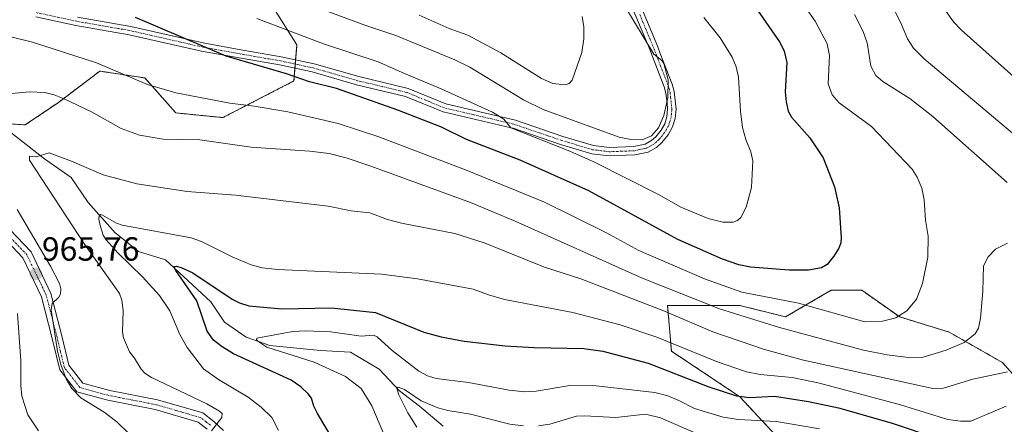
# Model space of a CAD drawing. Units: metres. Extents: x 647685 to 651131, y 4762412 to 4764800.
# Drawn here: x 648420 to 648714, y 4763457 to 4763578 of the extents above; entities that cross this region are included whole.
import ezdxf
from ezdxf.enums import TextEntityAlignment as Align

# ---------------------------------------------------------------- set-up
doc = ezdxf.new("R2010")
doc.units = ezdxf.units.M
doc.header["$MEASUREMENT"] = 0
doc.linetypes.add('TRAZO_Y_PUNTO', pattern=[1, 0.5, -0.25, 0, -0.25])
doc.linetypes.add('TRAZOS', pattern=[0.75, 0.5, -0.25])
for name, color, linetype, lineweight in [('Arbolado forestal', 92, 'TRAZOS', 0), ('Arbolado forestal CxS', 92, 'Continuous', 0), ('Camino', 19, 'Continuous', 0), ('Camino Cxs', 19, 'Continuous', 0), ('Camino eje', 39, 'TRAZO_Y_PUNTO', 13), ('Carátula', 7, 'Continuous', 5), ('Corriente natural lineal', 142, 'Continuous', 13), ('Curva de nivel maestra', 36, 'Continuous', 30), ('Curva de nivel normal', 36, 'Continuous', 0), ('Pastizal CxS', 92, 'Continuous', 0), ('Pista pavimentada', 135, 'Continuous', 13), ('Pista pavimentada Cxs', 135, 'Continuous', 0), ('Pista pavimentada eje', 135, 'TRAZO_Y_PUNTO', 0), ('Punto de cota en terreno', 7, 'Continuous', 0), ('Rótulo de punto de cota en terreno', 19, 'Continuous', 0)]:
    doc.layers.add(name, color=color, linetype=linetype, lineweight=lineweight)
doc.styles.add('Arial', font='txt', dxfattribs={"height": 0.2})

# ---------------------------------------------------------------- blocks, each defined once
blk = doc.blocks.new('*U151')
at = {"layer": 'Arbolado forestal CxS', "color": 92, "linetype": 'Continuous', "lineweight": 0}
for points in [[(648409.51, 4763547.63, 963.91), (648421.63, 4763546.8, 962.63), (648431.55, 4763553.53, 964.35), (648443.92, 4763562.88, 968.94), (648457.35, 4763560.84, 970.29), (648466.65, 4763550.38, 967.34), (648480.69, 4763549, 967.91), (648501.91, 4763559.95, 974), (648502.77, 4763570.79, 978.3), (648495.34, 4763582.58, 982.1)], [(648722.64, 4763465.54, 954.69), (648713.55, 4763475.77, 960.76), (648697.63, 4763484.87, 966.37), (648682.85, 4763489.42, 969.67), (648671.49, 4763497.38, 972.94), (648662.39, 4763497.38, 973.01), (648658.09, 4763494.88, 970.93), (648648.75, 4763489.42, 966.81), (648635.11, 4763492.84, 966.68), (648613.51, 4763492.84, 960.99), (648614.65, 4763479.19, 953.07), (648635.11, 4763465.54, 949.34), (648649.89, 4763449.62, 939.57), (648664.66, 4763449.61, 941.15), (648673.53, 4763448.57, 941.68), (648683.99, 4763447.34, 942.51), (648680.58, 4763430.28, 929.29), (648668.07, 4763415.49, 921), (648677.17, 4763402.98, 912.49), (648690.55, 4763398.48, 910.93), (648715.48, 4763397.46, 913.75)]]:
    blk.add_polyline3d(points, dxfattribs=at)
blk = doc.blocks.new('*U241')
at = {"layer": 'Curva de nivel maestra', "color": 36, "linetype": 'Continuous', "lineweight": 30}
blk.add_polyline3d([(648513.9, 4763452.15, 950), (648508.93, 4763460.54, 950), (648507.85, 4763462.74, 950), (648507.14, 4763465.12, 950), (648506.18, 4763466.42, 950), (648503.95, 4763468.56, 950), (648501.1, 4763470.52, 950), (648483.83, 4763478.37, 950), (648480.41, 4763480.43, 950), (648477.89, 4763482.47, 950), (648476.02, 4763485.12, 950), (648472.89, 4763494.2, 950), (648466.62, 4763503.3, 950), (648466.15, 4763504.44, 950), (648466.7, 4763504.59, 950), (648468.19, 4763504.2, 950), (648471.68, 4763502.58, 950), (648483.46, 4763494.73, 950), (648485.65, 4763493.62, 950), (648488.43, 4763492.77, 950), (648498.27, 4763491.78, 950), (648513.13, 4763492.11, 950), (648526.22, 4763490.72, 950), (648540.74, 4763484.83, 950), (648545.9, 4763483.41, 950), (648552.76, 4763482.21, 950), (648565.01, 4763480.79, 950), (648573.62, 4763480.22, 950), (648588.48, 4763479.93, 950), (648594.21, 4763479.2, 950), (648607.68, 4763475.63, 950), (648625.8, 4763468.48, 950), (648634.08, 4763465.79, 950), (648638.03, 4763465.34, 950), (648645.46, 4763465.77, 950), (648655.62, 4763464.08, 950), (648664.53, 4763462.2, 950), (648680.32, 4763457.79, 950), (648694.24, 4763453.11, 950)], dxfattribs=at)
blk = doc.blocks.new('5PATER')
at = {"layer": 'Carátula', "linetype": 'Continuous', "lineweight": 5}
h = blk.add_hatch(color=250, dxfattribs=at)
edge = h.paths.add_edge_path()
edge.add_ellipse((0, 0.01), major_axis=(-1.33, -1.34), ratio=0.999422, start_angle=0, end_angle=360)

msp = doc.modelspace()

# ---------------------------------------------------------------- linework, layer by layer
at = {"layer": 'Arbolado forestal', "color": 92, "linetype": 'TRAZOS', "lineweight": 0}
for points in [[(648495.33, 4763582.58, 982.1), (648502.77, 4763570.79, 978.3), (648502.41, 4763566.24, 976.51), (648502.31, 4763564.99, 976.13), (648502.21, 4763563.73, 975.75), (648501.91, 4763559.95, 974), (648480.69, 4763549, 967.91), (648466.65, 4763550.38, 967.34), (648457.35, 4763560.84, 970.29), (648443.92, 4763562.88, 968.94), (648431.55, 4763553.53, 964.34), (648421.62, 4763546.8, 962.63), (648413.63, 4763547.35, 963.4)], [(648715.48, 4763397.46, 913.75), (648690.55, 4763398.48, 910.93), (648677.17, 4763402.98, 912.49), (648668.07, 4763415.49, 921), (648680.58, 4763430.28, 929.29), (648683.99, 4763447.34, 942.51), (648673.53, 4763448.57, 941.68), (648664.66, 4763449.62, 941.15), (648649.89, 4763449.62, 939.57), (648635.11, 4763465.54, 949.34), (648614.65, 4763479.19, 953.07), (648613.51, 4763492.84, 960.99), (648635.11, 4763492.84, 966.68), (648648.75, 4763489.42, 966.81), (648658.09, 4763494.88, 970.93), (648662.39, 4763497.38, 973.01), (648671.49, 4763497.38, 972.94), (648682.85, 4763489.42, 969.67), (648697.63, 4763484.87, 966.37), (648713.55, 4763475.77, 960.76), (648722.64, 4763465.54, 954.69)]]:
    msp.add_polyline3d(points, dxfattribs=at)
at = {"layer": 'Camino', "color": 19, "linetype": 'Continuous', "lineweight": 0}
for points in [[(648602.91, 4763588.56, 983.21), (648610.59, 4763570.11, 984.78), (648611.32, 4763568.2, 984.94), (648614.85, 4763559, 984.57), (648615.49, 4763556.78, 984.51), (648616.05, 4763551.55, 984.47), (648615.78, 4763548.72, 984.48), (648615.01, 4763546.19, 984.46), (648613.68, 4763543.8, 984.5), (648611.81, 4763541.51, 984.54), (648610.16, 4763540.07, 984.48), (648607.7, 4763538.7, 984.3), (648603.72, 4763537.83, 983.78), (648596.03, 4763537.54, 981.81), (648590.87, 4763538.17, 980.76), (648581.5, 4763540.97, 980.31), (648567.39, 4763545.79, 979.17), (648566.77, 4763545.94, 979.1), (648546.46, 4763550.7, 976.86), (648535.25, 4763555.31, 976.74), (648520.61, 4763558.82, 976.25), (648507.32, 4763562.63, 975.78), (648497.6, 4763564.72, 975.47), (648484.45, 4763567.02, 974.76), (648474.28, 4763568.87, 974.57), (648452.66, 4763573.78, 973.21), (648436.78, 4763576.55, 972.28), (648424.8, 4763579.13, 972.11)], [(648437.26, 4763579.01, 972.8), (648453.14, 4763576.24, 973.82), (648474.8, 4763571.31, 975.33), (648484.89, 4763569.48, 975.59), (648498.07, 4763567.18, 976.18), (648507.92, 4763565.05, 976.78), (648521.25, 4763561.24, 977.09), (648536.03, 4763557.69, 977.71), (648547.22, 4763553.08, 977.84), (648563.75, 4763549.21, 980.1), (648568.09, 4763548.19, 980.37), (648582.26, 4763543.35, 981.97), (648591.39, 4763540.63, 982.07), (648596.13, 4763540.04, 982.97), (648603.4, 4763540.31, 984.6), (648606.8, 4763541.06, 984.76), (648608.72, 4763542.13, 984.84), (648610.01, 4763543.25, 984.9), (648611.6, 4763545.2, 984.88), (648612.69, 4763547.17, 984.85), (648613.32, 4763549.2, 984.85), (648613.53, 4763551.53, 984.85), (648613.34, 4763553.32, 984.9), (648613.03, 4763556.3, 984.94), (648612.47, 4763558.2, 985.03), (648608.99, 4763567.3, 985.35), (648608.27, 4763569.17, 985.23), (648607.49, 4763571.04, 984.99), (648600.57, 4763587.68, 984.11)]]:
    msp.add_polyline3d(points, dxfattribs=at)
at = {"layer": 'Camino Cxs', "color": 19, "linetype": 'Continuous', "lineweight": 0}
for points in [[(648602.91, 4763588.56, 983.21), (648610.59, 4763570.11, 984.78), (648611.32, 4763568.2, 984.94), (648614.85, 4763559, 984.57), (648615.49, 4763556.78, 984.51), (648616.05, 4763551.55, 984.47), (648615.78, 4763548.72, 984.48), (648615.01, 4763546.19, 984.46), (648613.68, 4763543.8, 984.5), (648611.81, 4763541.51, 984.54), (648610.16, 4763540.07, 984.48), (648607.7, 4763538.7, 984.3), (648603.72, 4763537.83, 983.78), (648596.03, 4763537.54, 981.81), (648590.87, 4763538.17, 980.76), (648581.5, 4763540.97, 980.31), (648567.39, 4763545.79, 979.17), (648566.77, 4763545.94, 979.1), (648546.46, 4763550.7, 976.86), (648535.25, 4763555.31, 976.74), (648520.61, 4763558.82, 976.25), (648507.32, 4763562.63, 975.78), (648497.6, 4763564.72, 975.47), (648484.45, 4763567.02, 974.76), (648474.28, 4763568.87, 974.57), (648452.66, 4763573.78, 973.21), (648436.78, 4763576.55, 972.28), (648424.8, 4763579.13, 972.11)], [(648437.26, 4763579.01, 972.8), (648453.14, 4763576.24, 973.82), (648474.8, 4763571.31, 975.33), (648484.89, 4763569.48, 975.59), (648498.07, 4763567.18, 976.18), (648507.92, 4763565.05, 976.78), (648521.25, 4763561.24, 977.09), (648536.03, 4763557.69, 977.71), (648547.22, 4763553.08, 977.84), (648563.75, 4763549.21, 980.1), (648568.09, 4763548.19, 980.37), (648582.26, 4763543.35, 981.97), (648591.39, 4763540.63, 982.07), (648596.13, 4763540.04, 982.97), (648603.4, 4763540.31, 984.6), (648606.8, 4763541.06, 984.76), (648608.72, 4763542.13, 984.84), (648610.01, 4763543.25, 984.9), (648611.6, 4763545.2, 984.88), (648612.69, 4763547.17, 984.85), (648613.32, 4763549.2, 984.85), (648613.53, 4763551.53, 984.85), (648613.34, 4763553.32, 984.9), (648613.03, 4763556.3, 984.94), (648612.47, 4763558.2, 985.03), (648608.99, 4763567.3, 985.35), (648608.27, 4763569.17, 985.23), (648607.49, 4763571.04, 984.99), (648600.57, 4763587.68, 984.11)]]:
    msp.add_polyline3d(points, dxfattribs=at)
at = {"layer": 'Camino eje', "color": 39, "linetype": 'TRAZO_Y_PUNTO', "lineweight": 13}
msp.add_polyline3d([(648605.2, 4763579.8, 984.1), (648609.43, 4763569.64, 985), (648609.8, 4763568.69, 985.11), (648610.16, 4763567.75, 985.14), (648611.9, 4763563.2, 985.06), (648613.66, 4763558.6, 984.81), (648613.94, 4763557.65, 984.77), (648614.26, 4763556.54, 984.72), (648614.42, 4763555.05, 984.72), (648614.79, 4763551.54, 984.66), (648614.66, 4763550.13, 984.66), (648614.55, 4763548.96, 984.66), (648614.17, 4763547.7, 984.67), (648613.85, 4763546.68, 984.65), (648613.19, 4763545.49, 984.67), (648612.64, 4763544.5, 984.69), (648610.91, 4763542.38, 984.72), (648610.27, 4763541.82, 984.69), (648609.44, 4763541.1, 984.64), (648607.25, 4763539.88, 984.52), (648605.26, 4763539.45, 984.42), (648603.56, 4763539.07, 984.27), (648599.72, 4763538.93, 983.62), (648596.08, 4763538.79, 982.5), (648593.71, 4763539.09, 981.97), (648591.13, 4763539.4, 981.44), (648586.45, 4763540.8, 981.21), (648581.88, 4763542.16, 981.15), (648574.83, 4763544.57, 980.36), (648567.59, 4763547.03, 979.76), (648565.26, 4763547.58, 979.55), (648555.11, 4763549.96, 978.35), (648546.84, 4763551.89, 977.35), (648541.24, 4763554.2, 977.62), (648535.64, 4763556.5, 977.23), (648528.25, 4763558.28, 977.1), (648520.93, 4763560.03, 976.67), (648514.29, 4763561.94, 976.28), (648507.62, 4763563.84, 976.25), (648502.7, 4763564.91, 976.15), (648497.84, 4763565.95, 975.83), (648491.25, 4763567.1, 975.14), (648484.67, 4763568.25, 975.13), (648479.63, 4763569.17, 975.21), (648474.54, 4763570.09, 974.95), (648463.73, 4763572.55, 973.96), (648452.9, 4763575.01, 973.51), (648437.02, 4763577.78, 972.51), (648425.02, 4763580.37, 972.38)], dxfattribs=at)
at = {"layer": 'Corriente natural lineal', "color": 142, "linetype": 'Continuous', "lineweight": 13}
msp.add_polyline3d([(648402.22, 4763556.25, 965.85), (648427.35, 4763536.64, 959.86), (648435.39, 4763531.12, 958.18), (648440.42, 4763523.58, 956.17), (648448.46, 4763514.53, 953.45), (648449.24, 4763513.92, 953.16), (648455.5, 4763509, 951.52), (648463.54, 4763506.49, 950.98), (648477.11, 4763493.92, 947.75), (648481.13, 4763487.89, 946.78), (648487.66, 4763483.37, 945.41), (648494.7, 4763480.86, 945.33), (648509.78, 4763479.35, 942.77), (648518.83, 4763478.84, 941.35), (648527.37, 4763473.82, 940.9), (648533.4, 4763467.29, 940.1), (648539.43, 4763462.76, 939.51), (648546.47, 4763456.73, 937.12)], dxfattribs=at)
at = {"layer": 'Curva de nivel maestra', "color": 36, "linetype": 'Continuous', "lineweight": 30}
msp.add_polyline3d([(648639.47, 4763582.39, 975), (648647.13, 4763571.35, 975), (648648.36, 4763568.84, 975), (648649.17, 4763565.5, 975), (648648.64, 4763556.65, 975), (648648.9, 4763553.7, 975), (648649.54, 4763550.95, 975), (648650.52, 4763549.08, 975), (648656.04, 4763542.97, 975), (648659.97, 4763537.01, 975), (648663.41, 4763528.25, 975), (648664.81, 4763522.01, 975), (648665.4, 4763513.02, 975), (648665.25, 4763511.54, 975), (648664.66, 4763509.99, 975), (648663.18, 4763507.56, 975), (648661.16, 4763505.12, 975), (648659.47, 4763504.11, 975), (648655.57, 4763503.41, 975), (648649.81, 4763503.38, 975), (648638.28, 4763504.3, 975), (648634.78, 4763504.95, 975), (648629.88, 4763506.63, 975), (648616.53, 4763512.58, 975), (648589.96, 4763527.1, 975), (648569.5, 4763536.3, 975), (648553.49, 4763542.41, 975), (648545.93, 4763546.15, 975), (648532.93, 4763551.19, 975), (648514.58, 4763557.7, 975), (648506.53, 4763559.65, 975), (648499.72, 4763562.06, 975), (648481.66, 4763567.38, 975), (648454.61, 4763578.9, 975)], dxfattribs=at)
at = {"layer": 'Curva de nivel normal', "color": 36, "linetype": 'Continuous', "lineweight": 0}
for points in [[(648417.68, 4763573.04, 970), (648423.8, 4763571.53, 970), (648442.89, 4763565.41, 970), (648458.17, 4763558.88, 970), (648466.63, 4763556.44, 970), (648482.79, 4763553.27, 970), (648490.05, 4763552.44, 970), (648500.1, 4763550.76, 970), (648515.08, 4763547.24, 970), (648527.24, 4763543.29, 970), (648553.64, 4763533.21, 970), (648576.77, 4763523.7, 970), (648595.04, 4763514.64, 970), (648604.9, 4763509.31, 970), (648624.51, 4763500.77, 970), (648635.69, 4763496.83, 970), (648652.64, 4763493.49, 970), (648672.48, 4763487.96, 970), (648677.72, 4763488.15, 970), (648681.68, 4763489.15, 970), (648684.99, 4763491.22, 970), (648687.91, 4763494.68, 970), (648689.67, 4763499.38, 970), (648691.26, 4763507.29, 970), (648691.39, 4763513.59, 970), (648690.54, 4763518.34, 970), (648690.19, 4763524.41, 970), (648689.51, 4763527.94, 970), (648688.1, 4763531.22, 970), (648686.6, 4763533.55, 970), (648674.42, 4763546.34, 970), (648664.78, 4763553.39, 970), (648662.64, 4763555.76, 970), (648661.5, 4763559.07, 970), (648661.93, 4763567.52, 970), (648661.23, 4763571.02, 970), (648657.63, 4763577.85, 970), (648649.32, 4763589.65, 970)], [(648600.7, 4763582.28, 985), (648609.4, 4763567.97, 985), (648611.82, 4763566.09, 985), (648612.37, 4763565.2, 985), (648613.7, 4763560.32, 985), (648613.58, 4763554.86, 985), (648612.44, 4763549.6, 985), (648610.84, 4763545.95, 985), (648608.7, 4763543.56, 985), (648605.95, 4763542.32, 985), (648602.57, 4763542.42, 985), (648599.09, 4763543.12, 985), (648576.37, 4763551.39, 985), (648570.48, 4763554.27, 985), (648554.41, 4763564.06, 985), (648550, 4763566.28, 985), (648532.37, 4763573.5, 985), (648523.06, 4763576.61, 985), (648499.14, 4763585.62, 985)], [(648720.93, 4763540.68, 960), (648690.15, 4763566.6, 960), (648686.99, 4763569.74, 960), (648685.2, 4763572.55, 960), (648683.09, 4763577.49, 960), (648679.99, 4763583.52, 960)], [(648624.38, 4763578.87, 980), (648629.26, 4763572.8, 980), (648632.83, 4763567.1, 980), (648634.03, 4763564.18, 980), (648634.69, 4763561.05, 980), (648635.3, 4763550.88, 980), (648635.93, 4763546.03, 980), (648636.87, 4763542.4, 980), (648638.34, 4763538.76, 980), (648638.94, 4763536.03, 980), (648638.53, 4763528.1, 980), (648637.02, 4763522.17, 980), (648635.37, 4763519.13, 980), (648634.43, 4763518.26, 980), (648633.07, 4763517.69, 980), (648630.01, 4763517.69, 980), (648625.62, 4763518.82, 980), (648617.43, 4763522.21, 980), (648610.82, 4763526.01, 980), (648591.71, 4763535.7, 980), (648584.31, 4763538.97, 980), (648566.7, 4763545.97, 980), (648564.58, 4763548.55, 980), (648561.25, 4763550.62, 980), (648545.91, 4763557.61, 980), (648534.92, 4763562.17, 980), (648527.04, 4763565.64, 980), (648510.72, 4763571.06, 980), (648490.77, 4763578.58, 980)], [(648588.04, 4763579.26, 990), (648588.49, 4763576.1, 990), (648588.48, 4763572.54, 990), (648587.9, 4763568.44, 990), (648585.02, 4763560.21, 990), (648584.07, 4763559.21, 990), (648582.88, 4763558.74, 990), (648579.22, 4763559.15, 990), (648575.89, 4763560.71, 990), (648563.66, 4763568.38, 990), (648553.85, 4763573.66, 990), (648548.25, 4763575.65, 990), (648539.33, 4763579.65, 990)], [(648715, 4763529.62, 965), (648692.73, 4763549.32, 965), (648685.92, 4763554.73, 965), (648677.78, 4763559.78, 965), (648675.77, 4763561.53, 965), (648674.24, 4763564.36, 965), (648673.09, 4763571.35, 965), (648671.92, 4763574.72, 965), (648669.3, 4763579.79, 965)], [(648716.98, 4763561.16, 955), (648701.2, 4763575.24, 955), (648698.93, 4763577.63, 955), (648696.77, 4763580.73, 955)], [(648415.56, 4763555.96, 965), (648422.82, 4763556.72, 965), (648427.46, 4763556.51, 965), (648430.23, 4763555.8, 965), (648433.27, 4763554.56, 965), (648441.42, 4763550.69, 965), (648450.26, 4763545.69, 965), (648455.73, 4763543.72, 965), (648462.82, 4763542.59, 965), (648473.8, 4763542.39, 965), (648489.08, 4763540.13, 965), (648506.61, 4763538.94, 965), (648512.38, 4763538.25, 965), (648517.46, 4763536.97, 965), (648524.9, 4763534.5, 965), (648554.63, 4763523.6, 965), (648567.99, 4763518.07, 965), (648605.75, 4763501.13, 965), (648629.05, 4763491.84, 965), (648646.99, 4763486.23, 965), (648672, 4763479.46, 965), (648679.14, 4763478.07, 965), (648685.43, 4763477.3, 965), (648689.91, 4763477.41, 965), (648696.72, 4763479.43, 965), (648702.14, 4763481.8, 965), (648705.39, 4763484.33, 965), (648706.4, 4763486.02, 965), (648706.98, 4763489.04, 965), (648707.68, 4763497.11, 965), (648707.92, 4763504.66, 965), (648709.23, 4763507.4, 965), (648711.49, 4763509.71, 965), (648715.1, 4763511.49, 965)], [(648477.3, 4763455.36, 960), (648480.38, 4763459.32, 960), (648480.46, 4763460.51, 960), (648479.69, 4763461.28, 960), (648475.83, 4763463.45, 960), (648459.3, 4763471.27, 960), (648457.38, 4763472.56, 960), (648456.21, 4763473.8, 960), (648454.3, 4763477.06, 960), (648452.76, 4763478.94, 960), (648450.94, 4763483.17, 960), (648450.7, 4763484.83, 960), (648450.91, 4763491.35, 960), (648450.46, 4763494.46, 960), (648449.8, 4763496.41, 960), (648439.32, 4763511.16, 960), (648422.9, 4763536.22, 960), (648422.94, 4763537.45, 960), (648424.92, 4763537.24, 960), (648428.74, 4763538.46, 960), (648435.44, 4763535.96, 960), (648444.92, 4763531.9, 960), (648454.93, 4763529.22, 960), (648470, 4763526.91, 960), (648484.44, 4763525.77, 960), (648512.1, 4763522.52, 960), (648518.99, 4763521.13, 960), (648524.59, 4763520.48, 960), (648529.81, 4763518.55, 960), (648534.06, 4763517.47, 960), (648549.92, 4763514.33, 960), (648558.72, 4763511.53, 960), (648576.77, 4763504.28, 960), (648587.55, 4763500.82, 960), (648612.61, 4763491.14, 960), (648627.02, 4763485, 960), (648642.42, 4763479.66, 960), (648654.13, 4763476.49, 960), (648692.7, 4763467.99, 960), (648695.95, 4763468.11, 960), (648704.69, 4763470.76, 960), (648715.05, 4763472.99, 960)], [(648452.71, 4763454.42, 965), (648449.01, 4763458.08, 965), (648445.17, 4763460.97, 965), (648438.24, 4763465.21, 965), (648435.55, 4763468.01, 965), (648433.9, 4763470.88, 965), (648432.3, 4763475.21, 965), (648431.26, 4763479.22, 965), (648429.42, 4763491.5, 965), (648429.67, 4763493.44, 965), (648431.7, 4763495.31, 965), (648432.19, 4763496.18, 965), (648432.23, 4763497.78, 965), (648431.84, 4763499.39, 965), (648429.15, 4763504.63, 965), (648419.19, 4763521.55, 965)], [(648497.26, 4763455.49, 955), (648495.26, 4763459.32, 955), (648492.1, 4763462.41, 955), (648488.24, 4763465.43, 955), (648479.32, 4763470.66, 955), (648474.92, 4763473.88, 955), (648469.95, 4763480.29, 955), (648467.78, 4763484.11, 955), (648464.82, 4763491.2, 955), (648461.76, 4763495.83, 955), (648456.61, 4763501.44, 955), (648449.25, 4763508.53, 955), (648445.82, 4763512.43, 955), (648444.95, 4763513.89, 955), (648443.97, 4763516.71, 955), (648443.6, 4763518.62, 955), (648443.71, 4763519.68, 955), (648444.1, 4763519.98, 955), (648444.75, 4763519.87, 955), (648448.87, 4763517.43, 955), (648450.62, 4763516.87, 955), (648471.16, 4763513.09, 955), (648474.3, 4763511.92, 955), (648483.45, 4763507.36, 955), (648489.14, 4763504.94, 955), (648492.42, 4763504.1, 955), (648496.96, 4763503.56, 955), (648528.01, 4763502.23, 955), (648538.78, 4763500.76, 955), (648555.45, 4763497.74, 955), (648560.05, 4763495.98, 955), (648564.83, 4763494.65, 955), (648585.17, 4763490.71, 955), (648599.35, 4763487.01, 955), (648610.33, 4763483.34, 955), (648628.15, 4763476.12, 955), (648637.05, 4763473.03, 955), (648641.17, 4763472.24, 955), (648650.68, 4763471.28, 955), (648658.93, 4763469.65, 955), (648683.07, 4763463.13, 955), (648697.22, 4763458.72, 955), (648700.97, 4763458.24, 955), (648704.14, 4763458.29, 955), (648714.67, 4763462.75, 955)], [(648425.55, 4763455.38, 970), (648422.45, 4763460.15, 970), (648420.61, 4763465.69, 970), (648420.27, 4763468.91, 970), (648420.3, 4763476.26, 970), (648419.33, 4763490.39, 970)], [(648531.54, 4763447.77, 945), (648525.21, 4763462.79, 945), (648521.97, 4763468, 945), (648517.27, 4763471.59, 945), (648507.9, 4763475.86, 945), (648493.76, 4763480.4, 945), (648491.13, 4763482.2, 945), (648490.69, 4763482.69, 945), (648490.76, 4763483.09, 945), (648501.6, 4763485.02, 945), (648505.32, 4763485.28, 945), (648512.83, 4763484.94, 945), (648522.02, 4763483.66, 945), (648525.69, 4763483.95, 945), (648526.77, 4763483.45, 945), (648531.25, 4763479.35, 945), (648539.19, 4763473.22, 945), (648541.84, 4763471.76, 945), (648544.4, 4763470.99, 945), (648554.05, 4763469.82, 945), (648566.15, 4763467.55, 945), (648570.82, 4763467.04, 945), (648574.27, 4763467.24, 945), (648584.28, 4763468.92, 945), (648592.22, 4763468.79, 945), (648609.74, 4763466.81, 945), (648613.6, 4763465.83, 945), (648616.83, 4763464.45, 945), (648621.58, 4763462.05, 945), (648630.12, 4763459.46, 945), (648634.66, 4763458.75, 945), (648646.06, 4763458.19, 945), (648658.92, 4763455.98, 945)], [(648538.57, 4763456.49, 940), (648535.94, 4763460.72, 940), (648533.18, 4763466.08, 940), (648532.61, 4763468.01, 940), (648532.99, 4763468.42, 940), (648534.92, 4763467.71, 940), (648539.94, 4763464.34, 940), (648544.92, 4763462.23, 940), (648547.82, 4763461.43, 940), (648554.64, 4763460.34, 940), (648566.37, 4763457.35, 940), (648570.48, 4763456.87, 940)], [(648574.91, 4763456.86, 940), (648578.38, 4763457.36, 940), (648586.33, 4763459.74, 940), (648588.65, 4763459.87, 940), (648598.03, 4763459.36, 940), (648606.94, 4763460.37, 940), (648611.43, 4763459.27, 940), (648622.1, 4763454.61, 940)]]:
    msp.add_polyline3d(points, dxfattribs=at)
at = {"layer": 'Pastizal CxS', "color": 92, "linetype": 'Continuous', "lineweight": 0}
for points in [[(648495.34, 4763582.58, 982.1), (648502.77, 4763570.79, 978.3), (648501.91, 4763559.95, 974), (648480.69, 4763549, 967.91), (648466.65, 4763550.38, 967.34), (648457.35, 4763560.84, 970.29), (648443.92, 4763562.88, 968.94), (648431.55, 4763553.53, 964.35), (648421.63, 4763546.8, 962.63), (648409.51, 4763547.63, 963.91)], [(648495.33, 4763582.58, 982.1), (648502.77, 4763570.79, 978.3), (648502.41, 4763566.24, 976.51), (648502.31, 4763564.99, 976.13), (648502.21, 4763563.73, 975.75), (648501.91, 4763559.95, 974), (648480.69, 4763549, 967.91), (648466.65, 4763550.38, 967.34), (648457.35, 4763560.84, 970.29), (648443.92, 4763562.88, 968.94), (648431.55, 4763553.53, 964.34), (648421.62, 4763546.8, 962.63), (648413.63, 4763547.35, 963.4)], [(648715.48, 4763397.46, 913.75), (648690.55, 4763398.48, 910.93), (648677.17, 4763402.98, 912.49), (648668.07, 4763415.49, 921), (648680.58, 4763430.28, 929.29), (648683.99, 4763447.34, 942.51), (648673.53, 4763448.57, 941.68), (648664.66, 4763449.61, 941.15), (648649.89, 4763449.62, 939.57), (648635.11, 4763465.54, 949.34), (648614.65, 4763479.19, 953.07), (648613.51, 4763492.84, 960.99), (648635.11, 4763492.84, 966.68), (648648.75, 4763489.42, 966.81), (648658.09, 4763494.88, 970.93), (648662.39, 4763497.38, 973.01), (648671.49, 4763497.38, 972.94), (648682.85, 4763489.42, 969.67), (648697.63, 4763484.87, 966.37), (648713.55, 4763475.77, 960.76), (648722.64, 4763465.54, 954.69)], [(648715.48, 4763397.46, 913.75), (648690.55, 4763398.48, 910.93), (648677.17, 4763402.98, 912.49), (648668.07, 4763415.49, 921), (648680.58, 4763430.28, 929.29), (648683.99, 4763447.34, 942.51), (648673.53, 4763448.57, 941.68), (648664.66, 4763449.62, 941.15), (648649.89, 4763449.62, 939.57), (648635.11, 4763465.54, 949.34), (648614.65, 4763479.19, 953.07), (648613.51, 4763492.84, 960.99), (648635.11, 4763492.84, 966.68), (648648.75, 4763489.42, 966.81), (648658.09, 4763494.88, 970.93), (648662.39, 4763497.38, 973.01), (648671.49, 4763497.38, 972.94), (648682.85, 4763489.42, 969.67), (648697.63, 4763484.87, 966.37), (648713.55, 4763475.77, 960.76), (648722.64, 4763465.54, 954.69)]]:
    msp.add_polyline3d(points, dxfattribs=at)
at = {"layer": 'Pista pavimentada', "color": 135, "linetype": 'Continuous', "lineweight": 13}
for points in [[(648408.5, 4763524.45, 967.39), (648423.37, 4763508.82, 965.89), (648429.3, 4763496.45, 965.23), (648432.59, 4763483.72, 964.18), (648434.69, 4763474.97, 963.99), (648438.84, 4763469.63, 963.44), (648446.93, 4763467.4, 962.61), (648461.13, 4763464.62, 961.13), (648474.67, 4763460.7, 960.16), (648477.97, 4763458.16, 960.03), (648480.82, 4763455.42, 959.72)], [(648476.01, 4763455.88, 960.16), (648473.29, 4763457.98, 960.43), (648460.43, 4763461.7, 961.84), (648446.25, 4763464.48, 963.17), (648437.07, 4763467.01, 964.45), (648431.93, 4763473.63, 965.07), (648429.67, 4763483, 965.22), (648426.46, 4763495.41, 965.7), (648420.87, 4763507.1, 966.5), (648406.42, 4763522.27, 967.96)]]:
    msp.add_polyline3d(points, dxfattribs=at)
at = {"layer": 'Pista pavimentada Cxs', "color": 135, "linetype": 'Continuous', "lineweight": 0}
for points in [[(648408.5, 4763524.45, 967.39), (648423.37, 4763508.82, 965.89), (648429.3, 4763496.45, 965.23), (648432.59, 4763483.72, 964.18), (648434.69, 4763474.97, 963.99), (648438.84, 4763469.63, 963.44), (648446.93, 4763467.4, 962.61), (648461.13, 4763464.62, 961.13), (648474.67, 4763460.7, 960.16), (648477.97, 4763458.16, 960.03), (648480.82, 4763455.42, 959.72)], [(648476.01, 4763455.88, 960.16), (648473.29, 4763457.98, 960.43), (648460.43, 4763461.7, 961.84), (648446.25, 4763464.48, 963.17), (648437.07, 4763467.01, 964.45), (648431.93, 4763473.63, 965.07), (648429.67, 4763483, 965.22), (648426.46, 4763495.41, 965.7), (648420.87, 4763507.1, 966.5), (648406.42, 4763522.27, 967.96)]]:
    msp.add_polyline3d(points, dxfattribs=at)
at = {"layer": 'Pista pavimentada eje', "color": 135, "linetype": 'TRAZO_Y_PUNTO', "lineweight": 0}
msp.add_polyline3d([(648476.99, 4763457.02, 960.04), (648475.63, 4763458.07, 960.2), (648473.98, 4763459.34, 960.26), (648460.78, 4763463.16, 961.41), (648446.59, 4763465.94, 962.88), (648437.96, 4763468.32, 963.8), (648433.31, 4763474.3, 964.5), (648432.18, 4763478.99, 964.47), (648431.13, 4763483.36, 964.45), (648427.88, 4763495.93, 965.44), (648425.09, 4763501.78, 965.96), (648422.12, 4763507.96, 966.24), (648414.69, 4763515.78, 966.94)], dxfattribs=at)

# ---------------------------------------------------------------- block references
at = {"layer": 'Arbolado forestal CxS', "color": 92, "linetype": 'Continuous', "lineweight": 0}
msp.add_blockref('*U151', (0, 0), dxfattribs=at)
at = {"layer": 'Curva de nivel maestra', "color": 36, "linetype": 'Continuous', "lineweight": 30}
msp.add_blockref('*U241', (0, 0), dxfattribs=at)
at = {"layer": 'Punto de cota en terreno', "linetype": 'Continuous', "lineweight": 0}
msp.add_blockref('5PATER', (648424.84, 4763502.28, 965.76), dxfattribs=at)

# ---------------------------------------------------------------- texts
at = {"layer": 'Rótulo de punto de cota en terreno', "color": 19, "linetype": 'Continuous', "lineweight": 0, "style": 'Arial'}
msp.add_text('965,76', height=7, dxfattribs=at).set_placement((648426.6, 4763504.04), align=Align.BOTTOM_LEFT)

doc.saveas('drawing.dxf')
